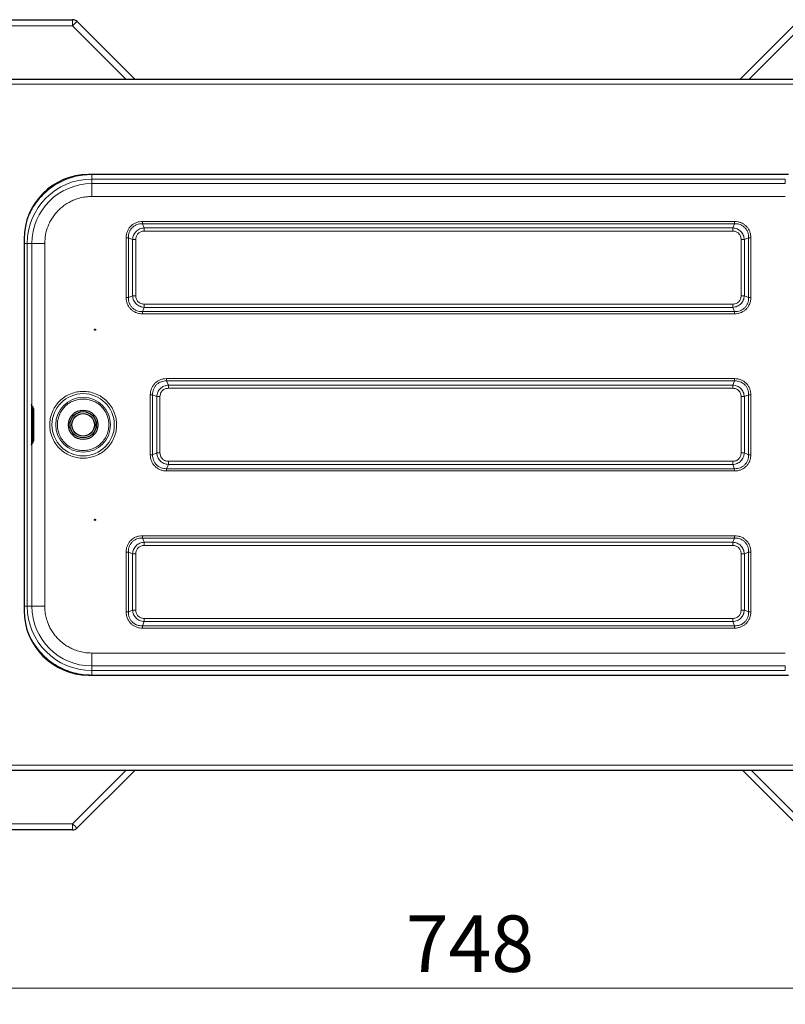
# Model space of a CAD drawing. Units: millimetres. Extents: x 0 to 210, y 0 to 297.
# Drawn here: x 127 to 174, y 93 to 154 of the extents above; entities that cross this region are included whole.
import ezdxf

# ---------------------------------------------------------------- set-up
doc = ezdxf.new("R2010")
doc.units = ezdxf.units.MM
doc.styles.add('SLDTEXTSTYLE0', font='TXT', dxfattribs={"width": 0.75})
doc.dimstyles.new('SLDDIMSTYLE4', dxfattribs={"dimtxt": 3.5, "dimasz": 3.302, "dimexe": 0, "dimexo": 0.0625, "dimgap": 0.875, "dimtad": 1, "dimdec": 0, "dimlfac": 10, "dimrnd": 1e-09, "dimzin": 12, "dimdsep": 46, "dimtxsty": 'SLDTEXTSTYLE0', "dimsah": 1, "dimcen": 0.09, "dimadec": 0, "dimazin": 3, "dimtfac": 1, "dimtdec": 0, "dimtofl": 0, "dimtmove": 0, "dimatfit": 3, "dimfxl": 1, "dimfrac": 2, "dimtolj": 1, "dimtzin": 12, "dimarcsym": 0})

# ---------------------------------------------------------------- blocks, each defined once
blk = doc.blocks.new('_D_6')
at = {"color": 7, "linetype": 'Continuous', "lineweight": 0}
for p, q in [((191.855, 106.38), (191.855, 92.935)), ((117.101, 106.157), (117.101, 92.935)), ((117.101, 93.935), (191.855, 93.935))]:
    blk.add_line(p, q, dxfattribs=at)
at = {"color": 7, "linetype": 'Continuous', "lineweight": 18}
for points in [[(117.101, 93.935), (120.403, 93.435), (120.403, 94.435)], [(191.855, 93.935), (188.553, 94.435), (188.553, 93.435)]]:
    blk.add_solid(points, dxfattribs=at)
at = {"color": 7, "linetype": 'Continuous', "lineweight": 18, "insert": (150.599, 98.447), "char_height": 3.5, "attachment_point": 1, "style": 'SLDTEXTSTYLE0'}
blk.add_mtext('748', dxfattribs=at)

msp = doc.modelspace()

# ---------------------------------------------------------------- linework, layer by layer
at = {"color": 7, "linetype": 'Continuous', "lineweight": 25}
for p, q in [((120.5012, 154.0273), (129.9355, 154.0273)), ((130.2184, 153.9101), (133.8112, 150.3173)), ((171.3162, 150.3173), (174.9091, 153.9101)), ((184.2755, 150.3173), (120.9769, 150.3173)), ((174.3212, 144.4173), (130.9312, 144.4173)), ((126.9312, 140.4173), (126.9312, 117.3673)), ((127.4546, 130.0281), (127.4342, 130.0486)), ((127.5074, 129.8923), (127.5074, 127.8923)), ((131.3762, 129.1286), (131.3762, 128.656)), ((127.4342, 127.736), (127.4546, 127.7565)), ((130.9312, 113.3673), (174.3212, 113.3673)), ((120.9769, 107.4673), (184.2755, 107.4673)), ((133.8112, 107.4673), (130.2184, 103.8745)), ((175.0591, 103.8745), (171.4662, 107.4673)), ((129.9355, 103.7573), (120.5012, 103.7573))]:
    msp.add_line(p, q, dxfattribs=at)
at = {"color": 8, "linetype": 'Continuous', "lineweight": 18}
for p, q in [((129.9355, 153.6482), (129.9355, 154.0273)), ((129.9355, 153.6482), (120.5012, 153.6482)), ((133.2665, 150.3173), (129.9355, 153.6482)), ((175.1919, 153.6482), (171.861, 150.3173)), ((184.0762, 150.0173), (121.1762, 150.0173)), ((131.125, 144.4184), (131.125, 144.1385)), ((174.1274, 144.1385), (131.125, 144.1385)), ((131.125, 144.1385), (131.1251, 143.8544)), ((131.1251, 143.8544), (174.1273, 143.8544)), ((174.1273, 143.8544), (174.1274, 144.1385)), ((174.1273, 143.0545), (131.1251, 143.0545)), ((134.3806, 141.1074), (134.2696, 141.3669)), ((170.9828, 141.3669), (134.2696, 141.3669)), ((170.9827, 141.5083), (134.2697, 141.5083)), ((170.9828, 141.3669), (170.8718, 141.1074)), ((170.8718, 141.1074), (134.3806, 141.1074)), ((134.3806, 140.9095), (170.8718, 140.9095)), ((127.1301, 140.1435), (127.1301, 117.6411)), ((127.4141, 140.1434), (127.1301, 140.1435)), ((127.4141, 130.0772), (127.4141, 140.1434)), ((128.2141, 117.6412), (128.2141, 140.1434)), ((133.2602, 140.4988), (133.2602, 136.7858)), ((133.4017, 140.4989), (133.6611, 140.3879)), ((133.4017, 140.4989), (133.4017, 136.7857)), ((133.6611, 140.3879), (133.6611, 136.8967)), ((133.8591, 136.8967), (133.8591, 140.3879)), ((171.3934, 140.3879), (171.3934, 136.8967)), ((171.5914, 140.3879), (171.8508, 140.4989)), ((171.5914, 136.8967), (171.5914, 140.3879)), ((171.8508, 136.7857), (171.8508, 140.4989)), ((171.9922, 136.7858), (171.9922, 140.4988)), ((133.6611, 136.8967), (133.4017, 136.7857)), ((171.8508, 136.7857), (171.5914, 136.8967)), ((170.8718, 136.3751), (134.3806, 136.3751)), ((134.2696, 135.9177), (134.3806, 136.1772)), ((134.2696, 135.9177), (170.9828, 135.9177)), ((134.2697, 135.7763), (170.9827, 135.7763)), ((134.3806, 136.1772), (170.8718, 136.1772)), ((170.8718, 136.1772), (170.9828, 135.9177)), ((135.8806, 131.3574), (135.7696, 131.6169)), ((170.9828, 131.6169), (135.7696, 131.6169)), ((170.9827, 131.7583), (135.7697, 131.7583)), ((170.8718, 131.3574), (135.8806, 131.3574)), ((170.9828, 131.6169), (170.8718, 131.3574)), ((134.7602, 130.7488), (134.7602, 127.0358)), ((134.9017, 130.7489), (135.1611, 130.6379)), ((134.9017, 130.7489), (134.9017, 127.0357)), ((135.8806, 131.1595), (170.8718, 131.1595)), ((171.5914, 130.6379), (171.8508, 130.7489)), ((171.8508, 127.0357), (171.8508, 130.7489)), ((171.9922, 127.0358), (171.9922, 130.7488)), ((135.1611, 130.6379), (135.1611, 127.1467)), ((135.3591, 127.1467), (135.3591, 130.6379)), ((171.3934, 130.6379), (171.3934, 127.1467)), ((171.5914, 127.1467), (171.5914, 130.6379)), ((127.3835, 127.8923), (127.3835, 129.8923)), ((127.3835, 129.8923), (127.432, 129.8923)), ((127.432, 129.8923), (127.432, 127.8923)), ((127.4527, 129.8923), (127.432, 129.8923)), ((127.4527, 127.8923), (127.4527, 129.8923)), ((127.5072, 129.8923), (127.4527, 129.8923)), ((127.5072, 127.8923), (127.5072, 129.8923)), ((127.432, 127.8923), (127.3835, 127.8923)), ((127.4141, 117.6412), (127.4141, 127.709)), ((127.432, 127.8923), (127.4527, 127.8923)), ((127.4527, 127.8923), (127.5072, 127.8923)), ((135.1611, 127.1467), (134.9017, 127.0357)), ((171.8508, 127.0357), (171.5914, 127.1467)), ((170.8718, 126.6251), (135.8806, 126.6251)), ((135.7696, 126.1677), (135.8806, 126.4272)), ((135.7696, 126.1677), (170.9828, 126.1677)), ((135.7697, 126.0263), (170.9827, 126.0263)), ((135.8806, 126.4272), (170.8718, 126.4272)), ((170.8718, 126.4272), (170.9828, 126.1677)), ((134.3806, 121.6074), (134.2696, 121.8669)), ((170.9828, 121.8669), (134.2696, 121.8669)), ((170.9827, 122.0083), (134.2697, 122.0083)), ((170.8718, 121.6074), (134.3806, 121.6074)), ((170.9828, 121.8669), (170.8718, 121.6074)), ((133.2602, 120.9988), (133.2602, 117.2858)), ((133.4017, 120.9989), (133.6611, 120.8879)), ((133.4017, 120.9989), (133.4017, 117.2857)), ((134.3806, 121.4095), (170.8718, 121.4095)), ((171.5914, 120.8879), (171.8508, 120.9989)), ((171.8508, 117.2857), (171.8508, 120.9989)), ((171.9922, 117.2858), (171.9922, 120.9988)), ((133.6611, 120.8879), (133.6611, 117.3967)), ((133.8591, 117.3967), (133.8591, 120.8879)), ((171.3934, 120.8879), (171.3934, 117.3967)), ((171.5914, 117.3967), (171.5914, 120.8879)), ((126.9312, 117.6411), (127.1301, 117.6411)), ((127.1301, 117.6411), (127.4141, 117.6412)), ((128.2141, 117.6412), (127.4141, 117.6412)), ((133.6611, 117.3967), (133.4017, 117.2857)), ((171.8508, 117.2857), (171.5914, 117.3967)), ((170.8718, 116.8751), (134.3806, 116.8751)), ((134.2696, 116.4177), (134.3806, 116.6772)), ((134.2696, 116.4177), (170.9828, 116.4177)), ((134.2697, 116.2763), (170.9827, 116.2763)), ((134.3806, 116.6772), (170.8718, 116.6772)), ((170.8718, 116.6772), (170.9828, 116.4177)), ((174.1273, 114.7302), (131.1251, 114.7302)), ((131.1251, 113.9302), (131.125, 113.6461)), ((174.1274, 113.6461), (131.125, 113.6461)), ((174.1273, 113.9302), (131.1251, 113.9302)), ((174.1274, 113.6461), (174.1273, 113.9302)), ((121.1762, 107.7673), (184.0762, 107.7673)), ((129.9355, 104.1364), (133.2665, 107.4673)), ((172.011, 107.4673), (175.3419, 104.1364)), ((120.5012, 104.1364), (129.9355, 104.1364)), ((129.9355, 104.1364), (129.9355, 103.7573))]:
    msp.add_line(p, q, dxfattribs=at)
at = {"color": 8, "linetype": 'Continuous', "lineweight": 18, "flags": 128}
for points in [[(127.4342, 130.0486), (127.4341, 130.0486), (127.4333, 130.0367), (127.4326, 130.0028), (127.4321, 129.9521), (127.432, 129.8923)], [(127.4527, 129.8923), (127.4528, 129.9443), (127.4532, 129.9884), (127.4538, 130.0178), (127.4546, 130.0282), (127.4546, 130.0281)], [(127.4546, 127.7565), (127.4546, 127.7564), (127.4538, 127.7668), (127.4532, 127.7962), (127.4528, 127.8403), (127.4527, 127.8923)]]:
    msp.add_lwpolyline(points, dxfattribs=at)
at = {"color": 7, "linetype": 'Continuous', "lineweight": 25}
for centre, radius in [((131.3342, 134.7923), 0.0375), ((130.5962, 128.8923), 0.915), ((130.5962, 128.8923), 0.815), ((130.5962, 128.8923), 0.7), ((131.3342, 122.9923), 0.0375)]:
    msp.add_circle(centre, radius, dxfattribs=at)
at = {"color": 8, "linetype": 'Continuous', "lineweight": 18}
for radius in [1.9325, 1.6979]:
    msp.add_circle((130.5962, 128.8923), radius, dxfattribs=at)
at = {"color": 7, "linetype": 'Continuous', "lineweight": 25}
for centre, radius, start, end in [((129.9355, 153.6273), 0.4, 45, 90), ((130.9312, 140.4173), 4, 90, 180), ((130.9312, 117.3673), 4, 180, 270), ((129.9355, 104.1573), 0.4, 270, 315)]:
    msp.add_arc(centre, radius, start, end, dxfattribs=at)
at = {"color": 8, "linetype": 'Continuous', "lineweight": 18}
for centre, radius, start, end in [((131.8248, 151.8917), 2.5797, 128.514488, 137.084264), ((131.125, 140.1435), 3.995, 90.000003, 179.997693), ((131.1251, 140.1434), 3.711, 90.000004, 179.997693), ((131.125, 117.6411), 3.995, 180.002307, 269.999997), ((131.1251, 117.6412), 3.711, 180.002307, 269.999997), ((131.8248, 105.8929), 2.5797, 222.915736, 231.485512)]:
    msp.add_arc(centre, radius, start, end, dxfattribs=at)
for points, knots in [([(131.125, 144.4184), (130.9404, 144.4115), (130.5691, 144.3976), (130.0189, 144.2848), (129.4843, 144.1047), (128.9782, 143.8546), (128.5124, 143.5424), (128.0934, 143.1749), (127.7273, 142.7556), (127.4319, 142.3257), (127.291, 142.0217), (127.2287, 141.8872)], [0, 0, 0, 0, 0.1126847, 0.2265977, 0.3414853, 0.4563824, 0.5702928, 0.6829701, 0.7956574, 0.9095678, 1, 1, 1, 1]), ([(131.1251, 143.0545), (131.1251, 143.1584), (131.1251, 143.3662), (131.1251, 143.6291), (131.1251, 143.8146), (131.1251, 143.8411), (131.1251, 143.8544)], [0, 0, 0, 0, 0.2500006, 0.5000003, 0.7500007, 1, 1, 1, 1]), ([(131.1251, 143.0545), (131.0068, 143.0503), (130.7664, 143.0418), (130.4062, 142.9719), (130.0767, 142.8661), (129.7837, 142.7326), (129.5277, 142.583), (129.2863, 142.4069), (128.9889, 142.1386), (128.7359, 141.8271), (128.5358, 141.4848), (128.3772, 141.1348), (128.2428, 140.6866), (128.2235, 140.3209), (128.2141, 140.1434)], [0, 0, 0, 0, 0.0776614, 0.1577312, 0.2400415, 0.3043991, 0.3687454, 0.4344723, 0.5001876, 0.6314541, 0.6958118, 0.7601579, 0.8835661, 1, 1, 1, 1]), ([(134.2697, 141.5083), (134.2015, 141.5047), (134.066, 141.4976), (133.8726, 141.4378), (133.6968, 141.3464), (133.5454, 141.2219), (133.4212, 141.0702), (133.3302, 140.8945), (133.2709, 140.7016), (133.2638, 140.5667), (133.2602, 140.4988)], [0, 0, 0, 0, 0.1285113, 0.255254, 0.3784075, 0.5005099, 0.6226604, 0.7458601, 0.8720492, 1, 1, 1, 1]), ([(134.2696, 141.3669), (134.21, 141.3654), (134.0945, 141.3627), (133.9259, 141.3162), (133.7723, 141.2396), (133.6375, 141.131), (133.5289, 140.9962), (133.4524, 140.8426), (133.4058, 140.674), (133.4031, 140.5585), (133.4017, 140.4989)], [0, 0, 0, 0, 0.1292884, 0.2503498, 0.3765182, 0.5000008, 0.6234801, 0.7496533, 0.8707106, 1, 1, 1, 1]), ([(134.2697, 141.5083), (134.2697, 141.4952), (134.2697, 141.469), (134.2697, 141.4313), (134.2697, 141.3962), (134.2696, 141.3766), (134.2696, 141.3669)], [0, 0, 0, 0, 0.2500053, 0.5000037, 0.750001, 1, 1, 1, 1]), ([(170.9827, 141.5083), (170.9827, 141.4952), (170.9827, 141.469), (170.9827, 141.4313), (170.9828, 141.3962), (170.9828, 141.3766), (170.9828, 141.3669)], [0, 0, 0, 0, 0.2500053, 0.5000037, 0.750001, 1, 1, 1, 1]), ([(171.9922, 140.4988), (171.9887, 140.5652), (171.9819, 140.6978), (171.9245, 140.8897), (171.8334, 141.0671), (171.7072, 141.2222), (171.5521, 141.3489), (171.3742, 141.4404), (171.1818, 141.498), (171.0491, 141.5048), (170.9827, 141.5083)], [0, 0, 0, 0, 0.1251861, 0.2497618, 0.374672, 0.4994464, 0.6244594, 0.7498923, 0.8748668, 1, 1, 1, 1]), ([(171.8508, 140.4989), (171.8494, 140.5585), (171.8466, 140.674), (171.8001, 140.8426), (171.7235, 140.9962), (171.6149, 141.131), (171.4801, 141.2396), (171.3265, 141.3162), (171.1579, 141.3627), (171.0424, 141.3654), (170.9828, 141.3669)], [0, 0, 0, 0, 0.1292883, 0.2503499, 0.3765178, 0.5000008, 0.6234793, 0.7496533, 0.8707106, 1, 1, 1, 1]), ([(133.6611, 140.3879), (133.676, 140.4819), (133.7053, 140.6668), (133.8702, 140.8984), (134.1018, 141.0633), (134.2866, 141.0926), (134.3806, 141.1074)], [0, 0, 0, 0, 0.2542365, 0.5000656, 0.745883, 1, 1, 1, 1]), ([(133.8591, 140.3879), (133.8663, 140.4576), (133.8771, 140.5614), (133.9426, 140.6831), (134.0066, 140.762), (134.0854, 140.826), (134.2072, 140.8914), (134.311, 140.9022), (134.3806, 140.9095)], [0, 0, 0, 0, 0.2531273, 0.3771089, 0.5000132, 0.6230145, 0.7469672, 1, 1, 1, 1]), ([(134.3806, 140.9095), (134.3806, 140.9278), (134.3806, 140.9645), (134.3806, 141.0172), (134.3806, 141.0664), (134.3806, 141.0938), (134.3806, 141.1074)], [0, 0, 0, 0, 0.2499991, 0.5, 0.7500024, 1, 1, 1, 1]), ([(170.8718, 141.1074), (170.9658, 141.0926), (171.1508, 141.0632), (171.3823, 140.8983), (171.5472, 140.6667), (171.5765, 140.4819), (171.5914, 140.3879)], [0, 0, 0, 0, 0.2542356, 0.5000648, 0.7458823, 1, 1, 1, 1]), ([(170.8718, 140.9095), (170.8718, 140.9278), (170.8718, 140.9645), (170.8718, 141.0172), (170.8718, 141.0664), (170.8718, 141.0938), (170.8718, 141.1074)], [0, 0, 0, 0, 0.2499991, 0.5, 0.7500024, 1, 1, 1, 1]), ([(170.8718, 140.9095), (170.9415, 140.9022), (171.0453, 140.8914), (171.1671, 140.826), (171.2459, 140.7619), (171.3099, 140.6831), (171.3753, 140.5613), (171.3861, 140.4576), (171.3934, 140.3879)], [0, 0, 0, 0, 0.2531274, 0.3771082, 0.5000127, 0.6230135, 0.7469679, 1, 1, 1, 1]), ([(126.9312, 140.1435), (126.9397, 140.1435), (126.9839, 140.1435), (127.0507, 140.1435), (127.1163, 140.1435), (127.1255, 140.1435), (127.1301, 140.1435)], [0, 0, 0, 0, 0.073059, 0.3820402, 0.69102, 1, 1, 1, 1]), ([(128.2141, 140.1434), (128.1102, 140.1434), (127.9024, 140.1434), (127.6394, 140.1434), (127.4539, 140.1434), (127.4274, 140.1434), (127.4141, 140.1434)], [0, 0, 0, 0, 0.2500008, 0.5000007, 0.7500005, 1, 1, 1, 1]), ([(133.2602, 140.4988), (133.2733, 140.4988), (133.2995, 140.4988), (133.3372, 140.4988), (133.3723, 140.4989), (133.3919, 140.4989), (133.4017, 140.4989)], [0, 0, 0, 0, 0.2500053, 0.5000037, 0.7500009, 1, 1, 1, 1]), ([(133.8591, 140.3879), (133.8407, 140.3879), (133.8041, 140.3879), (133.7513, 140.3879), (133.7022, 140.3879), (133.6748, 140.3879), (133.6611, 140.3879)], [0, 0, 0, 0, 0.2499986, 0.4999958, 0.7499976, 1, 1, 1, 1]), ([(171.3934, 140.3879), (171.4117, 140.3879), (171.4484, 140.3879), (171.5011, 140.3879), (171.5503, 140.3879), (171.5777, 140.3879), (171.5914, 140.3879)], [0, 0, 0, 0, 0.2499986, 0.4999958, 0.7499976, 1, 1, 1, 1]), ([(171.9922, 140.4988), (171.9791, 140.4988), (171.9529, 140.4988), (171.9152, 140.4988), (171.8801, 140.4989), (171.8606, 140.4989), (171.8508, 140.4989)], [0, 0, 0, 0, 0.24999592, 0.50000355, 0.75000086, 1, 1, 1, 1]), ([(134.3806, 136.1772), (134.2866, 136.1921), (134.1017, 136.2214), (133.8701, 136.3863), (133.7052, 136.6179), (133.676, 136.8027), (133.6611, 136.8967)], [0, 0, 0, 0, 0.2542358, 0.5000652, 0.7458828, 1, 1, 1, 1]), ([(133.8591, 136.8967), (133.8407, 136.8967), (133.8041, 136.8967), (133.7513, 136.8967), (133.7022, 136.8967), (133.6748, 136.8967), (133.6611, 136.8967)], [0, 0, 0, 0, 0.2499986, 0.4999958, 0.7499976, 1, 1, 1, 1]), ([(134.3806, 136.3751), (134.3109, 136.3824), (134.2071, 136.3932), (134.0854, 136.4587), (134.0066, 136.5227), (133.9425, 136.6015), (133.8771, 136.7233), (133.8663, 136.827), (133.8591, 136.8967)], [0, 0, 0, 0, 0.2531274, 0.3771082, 0.5000127, 0.6230135, 0.7469679, 1, 1, 1, 1]), ([(171.5914, 136.8967), (171.5765, 136.8027), (171.5472, 136.6178), (171.3822, 136.3862), (171.1507, 136.2213), (170.9658, 136.192), (170.8718, 136.1772)], [0, 0, 0, 0, 0.2542358, 0.5000652, 0.7458828, 1, 1, 1, 1]), ([(171.3934, 136.8967), (171.3861, 136.827), (171.3753, 136.7232), (171.3099, 136.6015), (171.2458, 136.5226), (171.167, 136.4586), (171.0453, 136.3932), (170.9415, 136.3824), (170.8718, 136.3751)], [0, 0, 0, 0, 0.2531273, 0.3771089, 0.5000132, 0.6230145, 0.7469672, 1, 1, 1, 1]), ([(171.3934, 136.8967), (171.4117, 136.8967), (171.4484, 136.8967), (171.5011, 136.8967), (171.5503, 136.8967), (171.5777, 136.8967), (171.5914, 136.8967)], [0, 0, 0, 0, 0.2499986, 0.4999958, 0.7499976, 1, 1, 1, 1]), ([(133.2602, 136.7858), (133.2733, 136.7858), (133.2995, 136.7858), (133.3372, 136.7858), (133.3723, 136.7857), (133.3919, 136.7857), (133.4017, 136.7857)], [0, 0, 0, 0, 0.2499959, 0.5000035, 0.7500009, 1, 1, 1, 1]), ([(133.2602, 136.7858), (133.2637, 136.7192), (133.2706, 136.5862), (133.3284, 136.3937), (133.4199, 136.2161), (133.5465, 136.061), (133.7017, 135.9349), (133.8792, 135.8439), (134.0711, 135.7866), (134.2035, 135.7798), (134.2697, 135.7763)], [0, 0, 0, 0, 0.1255484, 0.2505587, 0.3758339, 0.5007101, 0.6255234, 0.7505568, 0.8751297, 1, 1, 1, 1]), ([(133.4017, 136.7857), (133.4031, 136.7261), (133.4058, 136.6106), (133.4524, 136.442), (133.5289, 136.2884), (133.6375, 136.1536), (133.7723, 136.045), (133.9259, 135.9684), (134.0945, 135.9219), (134.21, 135.9192), (134.2696, 135.9177)], [0, 0, 0, 0, 0.1292883, 0.2503498, 0.3765183, 0.5000008, 0.6234794, 0.7496533, 0.8707106, 1, 1, 1, 1]), ([(134.3806, 136.3751), (134.3806, 136.3568), (134.3806, 136.3201), (134.3806, 136.2674), (134.3806, 136.2182), (134.3806, 136.1908), (134.3806, 136.1772)], [0, 0, 0, 0, 0.2499991, 0.5, 0.7500024, 1, 1, 1, 1]), ([(170.8718, 136.1772), (170.8718, 136.1908), (170.8718, 136.2182), (170.8718, 136.2674), (170.8718, 136.3201), (170.8718, 136.3568), (170.8718, 136.3751)], [0, 0, 0, 0, 0.2499976, 0.5, 0.7500009, 1, 1, 1, 1]), ([(170.9827, 135.7763), (171.0491, 135.7798), (171.1817, 135.7866), (171.3736, 135.844), (171.551, 135.9351), (171.7062, 136.0613), (171.8328, 136.2165), (171.9243, 136.3943), (171.9819, 136.5867), (171.9887, 136.7194), (171.9922, 136.7858)], [0, 0, 0, 0, 0.125186, 0.2497617, 0.3746719, 0.4994465, 0.6244595, 0.7498924, 0.8748668, 1, 1, 1, 1]), ([(170.9828, 135.9177), (171.0424, 135.9192), (171.1579, 135.9219), (171.3265, 135.9684), (171.4801, 136.045), (171.6149, 136.1536), (171.7235, 136.2884), (171.8001, 136.442), (171.8466, 136.6106), (171.8494, 136.7261), (171.8508, 136.7857)], [0, 0, 0, 0, 0.1292884, 0.2503497, 0.3765182, 0.5000007, 0.6234796, 0.7496533, 0.8707106, 1, 1, 1, 1]), ([(171.9922, 136.7858), (171.9791, 136.7858), (171.9529, 136.7858), (171.9152, 136.7858), (171.8801, 136.7857), (171.8606, 136.7857), (171.8508, 136.7857)], [0, 0, 0, 0, 0.2500053, 0.5000037, 0.7500009, 1, 1, 1, 1]), ([(134.2697, 135.7763), (134.2697, 135.7894), (134.2697, 135.8156), (134.2697, 135.8533), (134.2697, 135.8884), (134.2696, 135.908), (134.2696, 135.9177)], [0, 0, 0, 0, 0.2500017, 0.5000014, 0.7499998, 1, 1, 1, 1]), ([(170.9828, 135.9177), (170.9828, 135.908), (170.9828, 135.8884), (170.9827, 135.8533), (170.9827, 135.8156), (170.9827, 135.7894), (170.9827, 135.7763)], [0, 0, 0, 0, 0.2500002, 0.4999986, 0.7499983, 1, 1, 1, 1]), ([(135.7697, 131.7583), (135.7015, 131.7547), (135.566, 131.7476), (135.3726, 131.6878), (135.1969, 131.5964), (135.0454, 131.4719), (134.9212, 131.3203), (134.8302, 131.1445), (134.7709, 130.9516), (134.7638, 130.8167), (134.7602, 130.7488)], [0, 0, 0, 0, 0.1285119, 0.2552457, 0.378392, 0.500493, 0.6226441, 0.7458444, 0.8720356, 1, 1, 1, 1]), ([(135.7696, 131.6169), (135.71, 131.6154), (135.5945, 131.6127), (135.4259, 131.5662), (135.2723, 131.4896), (135.1375, 131.381), (135.0289, 131.2462), (134.9524, 131.0926), (134.9058, 130.924), (134.9031, 130.8085), (134.9017, 130.7489)], [0, 0, 0, 0, 0.1292906, 0.2503522, 0.3765142, 0.5000006, 0.623484, 0.7496503, 0.8707083, 1, 1, 1, 1]), ([(135.1611, 130.6379), (135.176, 130.7319), (135.2053, 130.9168), (135.3702, 131.1484), (135.6018, 131.3133), (135.7866, 131.3426), (135.8806, 131.3574)], [0, 0, 0, 0, 0.2542188, 0.5000605, 0.7458936, 1, 1, 1, 1]), ([(135.7697, 131.7583), (135.7697, 131.7452), (135.7697, 131.719), (135.7697, 131.6813), (135.7697, 131.6462), (135.7696, 131.6266), (135.7696, 131.6169)], [0, 0, 0, 0, 0.2500007, 0.5000004, 0.7500008, 1, 1, 1, 1]), ([(135.8806, 131.1595), (135.8806, 131.1778), (135.8806, 131.2145), (135.8806, 131.2672), (135.8806, 131.3164), (135.8806, 131.3438), (135.8806, 131.3574)], [0, 0, 0, 0, 0.2500002, 0.4999997, 0.7500023, 1, 1, 1, 1]), ([(170.8718, 131.3574), (170.9658, 131.3426), (171.1507, 131.3132), (171.3823, 131.1483), (171.5472, 130.9167), (171.5765, 130.7319), (171.5914, 130.6379)], [0, 0, 0, 0, 0.2542192, 0.500061, 0.7458936, 1, 1, 1, 1]), ([(170.8718, 131.1595), (170.8718, 131.1778), (170.8718, 131.2145), (170.8718, 131.2672), (170.8718, 131.3164), (170.8718, 131.3438), (170.8718, 131.3574)], [0, 0, 0, 0, 0.2500002, 0.4999997, 0.7500023, 1, 1, 1, 1]), ([(170.9827, 131.7583), (170.9827, 131.7452), (170.9827, 131.719), (170.9828, 131.6813), (170.9828, 131.6462), (170.9828, 131.6266), (170.9828, 131.6169)], [0, 0, 0, 0, 0.25, 0.5000002, 0.7500012, 1, 1, 1, 1]), ([(171.9922, 130.7488), (171.9887, 130.8152), (171.9819, 130.9478), (171.9245, 131.1397), (171.8334, 131.3171), (171.7072, 131.4722), (171.5521, 131.5989), (171.3742, 131.6904), (171.1818, 131.7479), (171.0491, 131.7548), (170.9827, 131.7583)], [0, 0, 0, 0, 0.1251834, 0.2497599, 0.37467, 0.499444, 0.6244565, 0.7498915, 0.8748681, 1, 1, 1, 1]), ([(171.8508, 130.7489), (171.8494, 130.8085), (171.8466, 130.924), (171.8001, 131.0926), (171.7235, 131.2462), (171.6149, 131.381), (171.4801, 131.4896), (171.3265, 131.5662), (171.1579, 131.6127), (171.0424, 131.6154), (170.9828, 131.6169)], [0, 0, 0, 0, 0.1292903, 0.250352, 0.3765139, 0.5000006, 0.6234835, 0.7496499, 0.8707083, 1, 1, 1, 1]), ([(132.6688, 128.8923), (132.6621, 129.0187), (132.6482, 129.2791), (132.5329, 129.6654), (132.3417, 130.0368), (132.0722, 130.3683), (131.795, 130.5934), (131.5513, 130.7358), (131.3021, 130.8492), (130.983, 130.941), (130.5962, 130.9765), (130.2094, 130.941), (129.8231, 130.83), (129.4517, 130.6375), (129.1202, 130.3683), (128.8952, 130.0911), (128.7527, 129.8473), (128.6397, 129.5982), (128.5441, 129.2791), (128.5303, 129.0187), (128.5236, 128.8923)], [0, 0, 0, 0, 0.0582484, 0.1199858, 0.18429, 0.2499587, 0.3156275, 0.3478167, 0.3800142, 0.4417515, 0.5, 0.5582483, 0.6199859, 0.68429, 0.7499588, 0.8156275, 0.8478168, 0.8800141, 0.9417516, 1, 1, 1, 1]), ([(134.7602, 130.7488), (134.7733, 130.7488), (134.7995, 130.7488), (134.8372, 130.7488), (134.8723, 130.7489), (134.8919, 130.7489), (134.9017, 130.7489)], [0, 0, 0, 0, 0.2499961, 0.4999948, 0.7500007, 1, 1, 1, 1]), ([(135.3591, 130.6379), (135.3663, 130.7076), (135.3771, 130.8114), (135.4426, 130.9332), (135.5066, 131.012), (135.5854, 131.076), (135.7072, 131.1414), (135.8109, 131.1522), (135.8806, 131.1595)], [0, 0, 0, 0, 0.2531464, 0.377116, 0.5000104, 0.6229961, 0.746931, 1, 1, 1, 1]), ([(170.8718, 131.1595), (170.9415, 131.1522), (171.0453, 131.1414), (171.1671, 131.0759), (171.2459, 131.0119), (171.3099, 130.9331), (171.3753, 130.8114), (171.3861, 130.7076), (171.3934, 130.6379)], [0, 0, 0, 0, 0.2531462, 0.3771157, 0.5000102, 0.6229955, 0.7469303, 1, 1, 1, 1]), ([(171.9922, 130.7488), (171.9791, 130.7488), (171.9529, 130.7488), (171.9152, 130.7488), (171.8801, 130.7489), (171.8606, 130.7489), (171.8508, 130.7489)], [0, 0, 0, 0, 0.2499961, 0.49999481, 0.75000068, 1, 1, 1, 1]), ([(127.3835, 129.8923), (127.3836, 129.9273), (127.3837, 129.9804), (127.3842, 130.0432), (127.3848, 130.0976), (127.3858, 130.1478), (127.3873, 130.1681), (127.3886, 130.1518), (127.3893, 130.1146), (127.3896, 130.0992)], [0, 0, 0, 0, 0.1733549, 0.26271, 0.3521504, 0.5230307, 0.6993773, 0.8757214, 1, 1, 1, 1]), ([(132.1941, 128.8923), (132.1889, 128.9898), (132.1782, 129.1905), (132.0893, 129.4883), (131.9419, 129.7747), (131.7341, 130.0302), (131.4786, 130.2378), (131.1922, 130.3861), (130.8944, 130.4717), (130.5962, 130.4991), (130.298, 130.4717), (130.0002, 130.3861), (129.7138, 130.2378), (129.4584, 130.0302), (129.2505, 129.7747), (129.1031, 129.4883), (129.0142, 129.1905), (129.0035, 128.9898), (128.9984, 128.8923)], [0, 0, 0, 0, 0.058258, 0.1200056, 0.1843204, 0.25, 0.3156796, 0.3799944, 0.441742, 0.5000001, 0.558258, 0.6200058, 0.6843204, 0.75, 0.8156796, 0.8799944, 0.941742, 1, 1, 1, 1]), ([(135.3591, 130.6379), (135.3407, 130.6379), (135.3041, 130.6379), (135.2513, 130.6379), (135.2022, 130.6379), (135.1748, 130.6379), (135.1611, 130.6379)], [0, 0, 0, 0, 0.2499999, 0.4999984, 0.7500016, 1, 1, 1, 1]), ([(171.3934, 130.6379), (171.4117, 130.6379), (171.4484, 130.6379), (171.5011, 130.6379), (171.5503, 130.6379), (171.5777, 130.6379), (171.5914, 130.6379)], [0, 0, 0, 0, 0.2499999, 0.4999984, 0.7500016, 1, 1, 1, 1]), ([(128.5236, 128.8923), (128.5303, 128.7659), (128.5442, 128.5055), (128.6595, 128.1192), (128.8507, 127.7478), (129.1202, 127.4163), (129.3974, 127.1912), (129.6412, 127.0488), (129.8903, 126.9354), (130.2094, 126.8436), (130.5962, 126.8081), (130.983, 126.8436), (131.3693, 126.9546), (131.7407, 127.1471), (132.0722, 127.4163), (132.2973, 127.6935), (132.4398, 127.9373), (132.5527, 128.1864), (132.6483, 128.5055), (132.6621, 128.7659), (132.6688, 128.8923)], [0, 0, 0, 0, 0.0582484, 0.1199859, 0.1842899, 0.2499587, 0.3156275, 0.3478168, 0.3800141, 0.4417517, 0.5, 0.5582485, 0.6199858, 0.6842899, 0.7499587, 0.8156274, 0.8478167, 0.8800141, 0.9417516, 1, 1, 1, 1]), ([(128.9984, 128.8923), (129.0035, 128.7948), (129.0142, 128.5941), (129.1031, 128.2963), (129.2505, 128.0099), (129.4584, 127.7544), (129.7138, 127.5468), (130.0002, 127.3985), (130.298, 127.3129), (130.5962, 127.2855), (130.8944, 127.3129), (131.1922, 127.3985), (131.4786, 127.5468), (131.7341, 127.7544), (131.9419, 128.0099), (132.0893, 128.2963), (132.1782, 128.5941), (132.1889, 128.7948), (132.1941, 128.8923)], [0, 0, 0, 0, 0.058258, 0.1200056, 0.1843204, 0.25, 0.3156796, 0.3799942, 0.441742, 0.4999999, 0.558258, 0.6200056, 0.6843204, 0.75, 0.8156796, 0.8799944, 0.941742, 1, 1, 1, 1]), ([(127.3896, 127.687), (127.3893, 127.671), (127.3887, 127.6331), (127.3873, 127.6164), (127.3858, 127.6368), (127.3848, 127.687), (127.3842, 127.7414), (127.3837, 127.8042), (127.3836, 127.8573), (127.3835, 127.8923)], [0, 0, 0, 0, 0.1286336, 0.3041007, 0.4795703, 0.6496008, 0.7385121, 0.8275072, 1, 1, 1, 1]), ([(127.432, 127.8923), (127.432, 127.8719), (127.4321, 127.8311), (127.4326, 127.7785), (127.4333, 127.7459), (127.4339, 127.7321), (127.4342, 127.7363), (127.4342, 127.7365)], [0, 0, 0, 0, 0.2477935, 0.4955836, 0.7433746, 0.9911699, 1, 1, 1, 1]), ([(127.5074, 127.8923), (127.5074, 127.8912), (127.5074, 127.8889), (127.5074, 127.8866), (127.5073, 127.8851), (127.5073, 127.884), (127.5073, 127.8836), (127.5072, 127.8838), (127.5072, 127.8844), (127.5072, 127.8858), (127.5072, 127.8875), (127.5072, 127.8895), (127.5072, 127.8912), (127.5072, 127.8923)], [0, 0, 0, 0, 0.1238918, 0.2493797, 0.3122875, 0.3732929, 0.4995317, 0.562437, 0.6234785, 0.7496993, 0.8131749, 0.874372, 1, 1, 1, 1]), ([(135.8806, 126.4272), (135.7866, 126.4421), (135.6017, 126.4714), (135.3701, 126.6363), (135.2052, 126.8679), (135.176, 127.0527), (135.1611, 127.1467)], [0, 0, 0, 0, 0.2542191, 0.5000608, 0.745894, 1, 1, 1, 1]), ([(135.3591, 127.1467), (135.3407, 127.1467), (135.3041, 127.1467), (135.2513, 127.1467), (135.2022, 127.1467), (135.1748, 127.1467), (135.1611, 127.1467)], [0, 0, 0, 0, 0.2499999, 0.4999984, 0.7500016, 1, 1, 1, 1]), ([(135.8806, 126.6251), (135.8109, 126.6324), (135.7071, 126.6432), (135.5854, 126.7087), (135.5066, 126.7727), (135.4425, 126.8515), (135.3771, 126.9732), (135.3663, 127.077), (135.3591, 127.1467)], [0, 0, 0, 0, 0.2531462, 0.3771157, 0.5000102, 0.6229955, 0.7469303, 1, 1, 1, 1]), ([(171.5914, 127.1467), (171.5765, 127.0527), (171.5472, 126.8678), (171.3823, 126.6362), (171.1507, 126.4713), (170.9658, 126.442), (170.8718, 126.4272)], [0, 0, 0, 0, 0.2542188, 0.5000605, 0.7458936, 1, 1, 1, 1]), ([(171.3934, 127.1467), (171.3861, 127.077), (171.3753, 126.9732), (171.3099, 126.8515), (171.2458, 126.7726), (171.167, 126.7086), (171.0453, 126.6432), (170.9415, 126.6324), (170.8718, 126.6251)], [0, 0, 0, 0, 0.2531464, 0.377116, 0.5000104, 0.6229961, 0.746931, 1, 1, 1, 1]), ([(171.3934, 127.1467), (171.4117, 127.1467), (171.4484, 127.1467), (171.5011, 127.1467), (171.5503, 127.1467), (171.5777, 127.1467), (171.5914, 127.1467)], [0, 0, 0, 0, 0.2499999, 0.4999984, 0.7500016, 1, 1, 1, 1]), ([(134.7602, 127.0358), (134.7733, 127.0358), (134.7995, 127.0358), (134.8372, 127.0358), (134.8723, 127.0357), (134.8919, 127.0357), (134.9017, 127.0357)], [0, 0, 0, 0, 0.2499961, 0.49999481, 0.75000068, 1, 1, 1, 1]), ([(134.7602, 127.0358), (134.7637, 126.9692), (134.7706, 126.8362), (134.8284, 126.6437), (134.9199, 126.466), (135.0465, 126.311), (135.2017, 126.1849), (135.3792, 126.0939), (135.5711, 126.0366), (135.7035, 126.0298), (135.7697, 126.0263)], [0, 0, 0, 0, 0.1255485, 0.2505623, 0.3758398, 0.5007151, 0.6255275, 0.7505601, 0.875133, 1, 1, 1, 1]), ([(134.9017, 127.0357), (134.9031, 126.9761), (134.9058, 126.8606), (134.9524, 126.692), (135.0289, 126.5384), (135.1375, 126.4036), (135.2723, 126.295), (135.4259, 126.2184), (135.5945, 126.1719), (135.71, 126.1692), (135.7696, 126.1677)], [0, 0, 0, 0, 0.12929018, 0.25035218, 0.37651402, 0.50000073, 0.62348362, 0.74964996, 0.87070835, 1, 1, 1, 1]), ([(135.8806, 126.6251), (135.8806, 126.6068), (135.8806, 126.5701), (135.8806, 126.5174), (135.8806, 126.4682), (135.8806, 126.4408), (135.8806, 126.4272)], [0, 0, 0, 0, 0.2500002, 0.4999997, 0.7500023, 1, 1, 1, 1]), ([(170.8718, 126.4272), (170.8718, 126.4408), (170.8718, 126.4682), (170.8718, 126.5174), (170.8718, 126.5701), (170.8718, 126.6068), (170.8718, 126.6251)], [0, 0, 0, 0, 0.2499977, 0.5000003, 0.7499998, 1, 1, 1, 1]), ([(170.9827, 126.0263), (171.0491, 126.0298), (171.1817, 126.0366), (171.3736, 126.094), (171.551, 126.1851), (171.7062, 126.3113), (171.8328, 126.4664), (171.9243, 126.6443), (171.9819, 126.8367), (171.9887, 126.9694), (171.9922, 127.0358)], [0, 0, 0, 0, 0.125183, 0.2497599, 0.37467, 0.4994442, 0.6244568, 0.7498914, 0.8748686, 1, 1, 1, 1]), ([(170.9828, 126.1677), (171.0424, 126.1692), (171.1579, 126.1719), (171.3265, 126.2184), (171.4801, 126.295), (171.6149, 126.4036), (171.7235, 126.5384), (171.8001, 126.692), (171.8466, 126.8606), (171.8494, 126.9761), (171.8508, 127.0357)], [0, 0, 0, 0, 0.1292906, 0.2503522, 0.3765142, 0.5000006, 0.623484, 0.7496503, 0.8707083, 1, 1, 1, 1]), ([(171.9922, 127.0358), (171.9791, 127.0358), (171.9529, 127.0358), (171.9152, 127.0358), (171.8801, 127.0357), (171.8606, 127.0357), (171.8508, 127.0357)], [0, 0, 0, 0, 0.2499961, 0.4999948, 0.7500007, 1, 1, 1, 1]), ([(135.7697, 126.0263), (135.7697, 126.0394), (135.7697, 126.0656), (135.7697, 126.1033), (135.7697, 126.1384), (135.7696, 126.158), (135.7696, 126.1677)], [0, 0, 0, 0, 0.25, 0.5000002, 0.7500012, 1, 1, 1, 1]), ([(170.9828, 126.1677), (170.9828, 126.158), (170.9828, 126.1384), (170.9828, 126.1033), (170.9827, 126.0656), (170.9827, 126.0394), (170.9827, 126.0263)], [0, 0, 0, 0, 0.2499992, 0.4999996, 0.7499993, 1, 1, 1, 1]), ([(134.2697, 122.0083), (134.2015, 122.0047), (134.066, 121.9976), (133.8726, 121.9378), (133.6969, 121.8464), (133.5454, 121.7219), (133.4212, 121.5703), (133.3302, 121.3945), (133.2709, 121.2016), (133.2638, 121.0667), (133.2602, 120.9988)], [0, 0, 0, 0, 0.1285118, 0.2552457, 0.3783921, 0.5004931, 0.6226441, 0.7458443, 0.8720358, 1, 1, 1, 1]), ([(134.2696, 121.8669), (134.21, 121.8654), (134.0945, 121.8627), (133.9259, 121.8162), (133.7723, 121.7396), (133.6375, 121.631), (133.5289, 121.4962), (133.4524, 121.3426), (133.4058, 121.174), (133.4031, 121.0585), (133.4017, 120.9989)], [0, 0, 0, 0, 0.1292907, 0.2503522, 0.3765142, 0.5000007, 0.6234843, 0.7496504, 0.8707084, 1, 1, 1, 1]), ([(133.6611, 120.8879), (133.676, 120.9819), (133.7053, 121.1668), (133.8702, 121.3984), (134.1018, 121.5633), (134.2866, 121.5926), (134.3806, 121.6074)], [0, 0, 0, 0, 0.2542191, 0.5000608, 0.7458937, 1, 1, 1, 1]), ([(134.2697, 122.0083), (134.2697, 121.9952), (134.2697, 121.969), (134.2697, 121.9313), (134.2697, 121.8962), (134.2696, 121.8766), (134.2696, 121.8669)], [0, 0, 0, 0, 0.2500007, 0.4999993, 0.7500008, 1, 1, 1, 1]), ([(134.3806, 121.4095), (134.3806, 121.4278), (134.3806, 121.4645), (134.3806, 121.5172), (134.3806, 121.5664), (134.3806, 121.5938), (134.3806, 121.6074)], [0, 0, 0, 0, 0.2499991, 0.5, 0.7500024, 1, 1, 1, 1]), ([(170.8718, 121.6074), (170.9658, 121.5926), (171.1507, 121.5632), (171.3823, 121.3983), (171.5472, 121.1667), (171.5765, 120.9819), (171.5914, 120.8879)], [0, 0, 0, 0, 0.2542191, 0.5000607, 0.745893, 1, 1, 1, 1]), ([(170.8718, 121.4095), (170.8718, 121.4278), (170.8718, 121.4645), (170.8718, 121.5172), (170.8718, 121.5664), (170.8718, 121.5938), (170.8718, 121.6074)], [0, 0, 0, 0, 0.2499991, 0.5, 0.7500024, 1, 1, 1, 1]), ([(170.9827, 122.0083), (170.9827, 121.9952), (170.9827, 121.969), (170.9828, 121.9313), (170.9828, 121.8962), (170.9828, 121.8766), (170.9828, 121.8669)], [0, 0, 0, 0, 0.2500006, 0.5000036, 0.7500009, 1, 1, 1, 1]), ([(171.9922, 120.9988), (171.9887, 121.0652), (171.9819, 121.1978), (171.9245, 121.3897), (171.8334, 121.5671), (171.7072, 121.7222), (171.5521, 121.8489), (171.3742, 121.9404), (171.1818, 121.9979), (171.0491, 122.0048), (170.9827, 122.0083)], [0, 0, 0, 0, 0.1251834, 0.2497598, 0.3746697, 0.499444, 0.6244564, 0.7498915, 0.8748681, 1, 1, 1, 1]), ([(171.8508, 120.9989), (171.8494, 121.0585), (171.8466, 121.174), (171.8001, 121.3426), (171.7235, 121.4962), (171.6149, 121.631), (171.4801, 121.7396), (171.3265, 121.8162), (171.1579, 121.8627), (171.0424, 121.8654), (170.9828, 121.8669)], [0, 0, 0, 0, 0.1292902, 0.2503521, 0.3765138, 0.5000004, 0.6234836, 0.7496499, 0.8707083, 1, 1, 1, 1]), ([(133.2602, 120.9988), (133.2733, 120.9988), (133.2995, 120.9988), (133.3372, 120.9988), (133.3723, 120.9989), (133.3919, 120.9989), (133.4017, 120.9989)], [0, 0, 0, 0, 0.2499961, 0.49999481, 0.75000068, 1, 1, 1, 1]), ([(133.8591, 120.8879), (133.8663, 120.9576), (133.8771, 121.0614), (133.9426, 121.1832), (134.0066, 121.262), (134.0854, 121.326), (134.2072, 121.3914), (134.3109, 121.4022), (134.3806, 121.4095)], [0, 0, 0, 0, 0.2531461, 0.3771163, 0.5000107, 0.6229962, 0.746931, 1, 1, 1, 1]), ([(170.8718, 121.4095), (170.9415, 121.4022), (171.0453, 121.3914), (171.1671, 121.3259), (171.2459, 121.2619), (171.3099, 121.1831), (171.3753, 121.0614), (171.3861, 120.9576), (171.3934, 120.8879)], [0, 0, 0, 0, 0.2531464, 0.3771158, 0.5000102, 0.6229959, 0.7469307, 1, 1, 1, 1]), ([(171.9922, 120.9988), (171.9791, 120.9988), (171.9529, 120.9988), (171.9152, 120.9988), (171.8801, 120.9989), (171.8606, 120.9989), (171.8508, 120.9989)], [0, 0, 0, 0, 0.2499961, 0.4999948, 0.7500007, 1, 1, 1, 1]), ([(133.8591, 120.8879), (133.8407, 120.8879), (133.8041, 120.8879), (133.7513, 120.8879), (133.7022, 120.8879), (133.6748, 120.8879), (133.6611, 120.8879)], [0, 0, 0, 0, 0.2499999, 0.4999984, 0.7500016, 1, 1, 1, 1]), ([(171.3934, 120.8879), (171.4117, 120.8879), (171.4484, 120.8879), (171.5011, 120.8879), (171.5503, 120.8879), (171.5777, 120.8879), (171.5914, 120.8879)], [0, 0, 0, 0, 0.2499999, 0.4999984, 0.7500016, 1, 1, 1, 1]), ([(131.1251, 114.7302), (131.0068, 114.7343), (130.7665, 114.7428), (130.4062, 114.8127), (130.0767, 114.9185), (129.7837, 115.052), (129.4414, 115.2519), (129.1299, 115.505), (128.8616, 115.8024), (128.6855, 116.0437), (128.5359, 116.2998), (128.4024, 116.5927), (128.2966, 116.9223), (128.2267, 117.2825), (128.2182, 117.5229), (128.2141, 117.6412)], [0, 0, 0, 0, 0.0776407, 0.1576896, 0.2399937, 0.304327, 0.3686717, 0.499912, 0.5656142, 0.6313283, 0.6956616, 0.7600065, 0.8423002, 0.9223539, 1, 1, 1, 1]), ([(134.3806, 116.6772), (134.2866, 116.6921), (134.1017, 116.7214), (133.8701, 116.8863), (133.7052, 117.1179), (133.676, 117.3027), (133.6611, 117.3967)], [0, 0, 0, 0, 0.2542191, 0.5000607, 0.7458937, 1, 1, 1, 1]), ([(133.8591, 117.3967), (133.8407, 117.3967), (133.8041, 117.3967), (133.7513, 117.3967), (133.7022, 117.3967), (133.6748, 117.3967), (133.6611, 117.3967)], [0, 0, 0, 0, 0.2499999, 0.4999984, 0.7500016, 1, 1, 1, 1]), ([(134.3806, 116.8751), (134.3109, 116.8824), (134.2071, 116.8932), (134.0854, 116.9587), (134.0066, 117.0227), (133.9425, 117.1015), (133.8771, 117.2232), (133.8663, 117.327), (133.8591, 117.3967)], [0, 0, 0, 0, 0.2531464, 0.3771158, 0.5000102, 0.6229959, 0.7469307, 1, 1, 1, 1]), ([(171.5914, 117.3967), (171.5765, 117.3027), (171.5472, 117.1178), (171.3823, 116.8862), (171.1507, 116.7213), (170.9658, 116.692), (170.8718, 116.6772)], [0, 0, 0, 0, 0.25421858, 0.50006049, 0.74589354, 1, 1, 1, 1]), ([(171.3934, 117.3967), (171.3861, 117.327), (171.3753, 117.2232), (171.3099, 117.1015), (171.2458, 117.0226), (171.167, 116.9586), (171.0453, 116.8932), (170.9415, 116.8824), (170.8718, 116.8751)], [0, 0, 0, 0, 0.2531461, 0.3771164, 0.5000101, 0.6229961, 0.746931, 1, 1, 1, 1]), ([(171.3934, 117.3967), (171.4117, 117.3967), (171.4484, 117.3967), (171.5011, 117.3967), (171.5503, 117.3967), (171.5777, 117.3967), (171.5914, 117.3967)], [0, 0, 0, 0, 0.2499999, 0.4999984, 0.7500016, 1, 1, 1, 1]), ([(133.2602, 117.2858), (133.2733, 117.2858), (133.2995, 117.2858), (133.3372, 117.2858), (133.3723, 117.2857), (133.3919, 117.2857), (133.4017, 117.2857)], [0, 0, 0, 0, 0.2499961, 0.4999948, 0.7500007, 1, 1, 1, 1]), ([(133.2602, 117.2858), (133.2637, 117.2192), (133.2706, 117.0862), (133.3284, 116.8937), (133.4199, 116.716), (133.5465, 116.561), (133.7017, 116.4349), (133.8792, 116.3439), (134.0711, 116.2866), (134.2035, 116.2798), (134.2697, 116.2763)], [0, 0, 0, 0, 0.1255485, 0.2505626, 0.3758396, 0.5007148, 0.6255275, 0.75056, 0.8751329, 1, 1, 1, 1]), ([(133.4017, 117.2857), (133.4031, 117.2261), (133.4058, 117.1106), (133.4524, 116.942), (133.5289, 116.7884), (133.6375, 116.6536), (133.7723, 116.545), (133.9259, 116.4684), (134.0945, 116.4219), (134.21, 116.4192), (134.2696, 116.4177)], [0, 0, 0, 0, 0.1292902, 0.2503521, 0.3765138, 0.5000004, 0.6234836, 0.7496499, 0.8707083, 1, 1, 1, 1]), ([(134.3806, 116.8751), (134.3806, 116.8568), (134.3806, 116.8201), (134.3806, 116.7674), (134.3806, 116.7182), (134.3806, 116.6908), (134.3806, 116.6772)], [0, 0, 0, 0, 0.2499991, 0.5, 0.7500024, 1, 1, 1, 1]), ([(170.8718, 116.6772), (170.8718, 116.6908), (170.8718, 116.7182), (170.8718, 116.7674), (170.8718, 116.8201), (170.8718, 116.8568), (170.8718, 116.8751)], [0, 0, 0, 0, 0.2499976, 0.5, 0.7500009, 1, 1, 1, 1]), ([(170.9827, 116.2763), (171.0491, 116.2798), (171.1817, 116.2866), (171.3736, 116.344), (171.551, 116.4351), (171.7062, 116.5613), (171.8328, 116.7164), (171.9243, 116.8943), (171.9819, 117.0867), (171.9887, 117.2194), (171.9922, 117.2858)], [0, 0, 0, 0, 0.125183, 0.2497599, 0.3746699, 0.4994441, 0.6244567, 0.7498914, 0.8748685, 1, 1, 1, 1]), ([(170.9828, 116.4177), (171.0424, 116.4192), (171.1579, 116.4219), (171.3265, 116.4684), (171.4801, 116.545), (171.6149, 116.6536), (171.7235, 116.7884), (171.8001, 116.942), (171.8466, 117.1106), (171.8494, 117.2261), (171.8508, 117.2857)], [0, 0, 0, 0, 0.1292907, 0.2503522, 0.3765142, 0.5000007, 0.6234843, 0.7496504, 0.8707084, 1, 1, 1, 1]), ([(171.9922, 117.2858), (171.9791, 117.2858), (171.9529, 117.2858), (171.9152, 117.2858), (171.8801, 117.2857), (171.8606, 117.2857), (171.8508, 117.2857)], [0, 0, 0, 0, 0.2499961, 0.4999948, 0.7500007, 1, 1, 1, 1]), ([(134.2697, 116.2763), (134.2697, 116.2894), (134.2697, 116.3156), (134.2697, 116.3533), (134.2697, 116.3884), (134.2696, 116.408), (134.2696, 116.4177)], [0, 0, 0, 0, 0.2500053, 0.5000037, 0.750001, 1, 1, 1, 1]), ([(170.9828, 116.4177), (170.9828, 116.408), (170.9828, 116.3884), (170.9828, 116.3533), (170.9827, 116.3156), (170.9827, 116.2894), (170.9827, 116.2763)], [0, 0, 0, 0, 0.249999, 0.4999963, 0.7499947, 1, 1, 1, 1]), ([(131.125, 113.3662), (130.9404, 113.3731), (130.5691, 113.387), (130.0189, 113.4998), (129.4843, 113.6799), (128.9782, 113.93), (128.5124, 114.2422), (128.0935, 114.6097), (127.727, 115.0288), (127.4144, 115.4873), (127.2604, 115.822), (127.1845, 115.987)], [0, 0, 0, 0, 0.1104341, 0.2220714, 0.3346785, 0.4472759, 0.558916, 0.6693566, 0.7797884, 0.8914283, 1, 1, 1, 1]), ([(131.1251, 113.9302), (131.1251, 113.9435), (131.1251, 113.97), (131.1251, 114.1555), (131.1251, 114.4184), (131.1251, 114.6263), (131.1251, 114.7302)], [0, 0, 0, 0, 0.2499995, 0.4999994, 0.7500003, 1, 1, 1, 1]), ([(131.125, 113.3662), (131.125, 113.4025), (131.125, 113.4753), (131.125, 113.5673), (131.125, 113.6322), (131.125, 113.6415), (131.125, 113.6461)], [0, 0, 0, 0, 0.2499993, 0.5000003, 0.7500001, 1, 1, 1, 1])]:
    msp.add_open_spline(points, degree=3, knots=knots, dxfattribs=at)
at = {"color": 7, "linetype": 'Continuous', "lineweight": 25}
for points, knots in [([(127.436, 130.0486), (127.4242, 130.0617), (127.4042, 130.0839), (127.3934, 130.1164), (127.3899, 130.1334), (127.3887, 130.1412), (127.3883, 130.1459), (127.3885, 130.1443), (127.3885, 130.1434)], [0, 0, 0, 0, 0.3673332, 0.6228375, 0.7043143, 0.7767547, 0.8772048, 1, 1, 1, 1]), ([(127.3886, 130.1419), (127.3887, 130.1374), (127.3891, 130.1281), (127.3895, 130.1091), (127.3896, 130.0992)], [0, 0, 0, 0, 0.4799573, 1, 1, 1, 1]), ([(127.5073, 129.8998), (127.5073, 129.9), (127.5074, 129.9046), (127.5064, 129.9276), (127.4985, 129.9621), (127.4791, 130.0004), (127.4629, 130.0188), (127.4546, 130.0281)], [0, 0, 0, 0, 0.0040111, 0.1012213, 0.4850541, 0.7370126, 1, 1, 1, 1]), ([(127.5072, 129.8923), (127.5072, 129.8934), (127.5072, 129.8957), (127.5072, 129.898), (127.5072, 129.8995), (127.5072, 129.9006), (127.5073, 129.901), (127.5073, 129.9008), (127.5073, 129.9002), (127.5074, 129.8988), (127.5074, 129.8971), (127.5074, 129.8951), (127.5074, 129.8934), (127.5074, 129.8923)], [0, 0, 0, 0, 0.1238919, 0.2493799, 0.3122877, 0.3732945, 0.4995863, 0.5624364, 0.6234779, 0.7496988, 0.8131755, 0.8743719, 1, 1, 1, 1]), ([(127.3884, 127.6396), (127.3884, 127.6396), (127.3884, 127.6397), (127.389, 127.6454), (127.3902, 127.6529), (127.3922, 127.6625), (127.3968, 127.6782), (127.4081, 127.7054), (127.4242, 127.7242), (127.4345, 127.7362)], [0, 0, 0, 0, 0.1340112, 0.223866, 0.2885166, 0.3590241, 0.4638235, 0.6572611, 1, 1, 1, 1]), ([(127.3897, 127.687), (127.3895, 127.6775), (127.3893, 127.6637), (127.389, 127.6558), (127.3889, 127.6533)], [0, 0, 0, 0, 0.68825, 1, 1, 1, 1]), ([(127.4546, 127.7565), (127.4629, 127.7659), (127.4792, 127.7843), (127.4986, 127.8227), (127.5065, 127.8572), (127.5074, 127.8812), (127.5073, 127.887), (127.5073, 127.8884), (127.5073, 127.8889), (127.5073, 127.8892), (127.5073, 127.8894), (127.5073, 127.89), (127.5074, 127.89), (127.5074, 127.8909), (127.5074, 127.8919), (127.5074, 127.8925)], [0, 0, 0, 0, 0.2418134, 0.4734493, 0.8258788, 0.9147207, 0.9359382, 0.9419675, 0.9440675, 0.9457093, 0.9470888, 0.9484547, 0.9633155, 0.9799577, 1, 1, 1, 1])]:
    msp.add_open_spline(points, degree=3, knots=knots, dxfattribs=at)

# ---------------------------------------------------------------- dimensions: what is measured, and where the dimension line sits
at = {"color": 7, "linetype": 'Continuous', "lineweight": 18}
dim = msp.add_linear_dim(base=(191.855, 93.9349), p1=(117.1012, 107.1573), p2=(191.855, 107.3795), dimstyle='SLDDIMSTYLE4', dxfattribs=at)
dim.commit()
dim.dimension.update_dxf_attribs({"geometry": '_D_6', "text_midpoint": (154.4781, 93.9349), "dimtype": 160})

doc.saveas('drawing.dxf')
